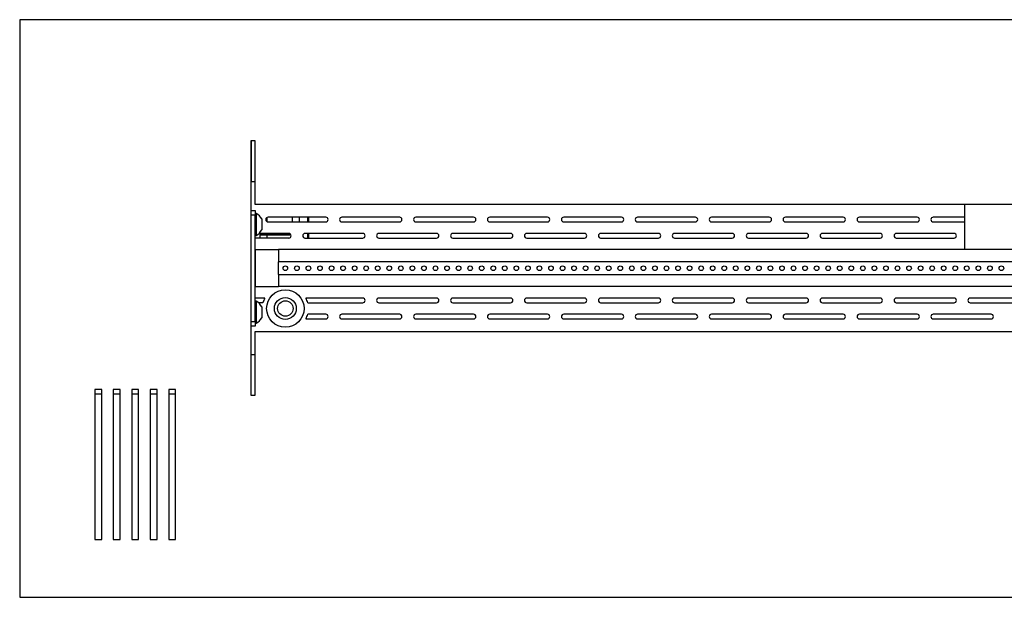
# Model space of a CAD drawing. Units: millimetres. Extents: x -3044 to 3202, y -117 to 6795.
# Drawn here: x 56 to 98, y -66 to -41 of the extents above; entities that cross this region are included whole.
import ezdxf

# ---------------------------------------------------------------- set-up
doc = ezdxf.new("R2010")
doc.units = ezdxf.units.MM

msp = doc.modelspace()

# ---------------------------------------------------------------- linework, layer by layer
at = {"color": 7, "linetype": 'Continuous', "lineweight": 25}
for p, q in [((255.568, -40.506), (55.568, -40.506)), ((55.568, -40.506), (55.568, -65.506)), ((65.768, -45.756), (65.568, -45.756)), ((65.568, -45.756), (65.568, -56.756)), ((65.588, -45.756), (65.588, -47.506)), ((65.768, -48.506), (65.768, -45.756)), ((65.568, -47.506), (65.768, -47.506)), ((245.368, -48.506), (65.768, -48.506)), ((96.468, -48.506), (96.468, -50.451)), ((65.568, -48.766), (65.768, -48.766)), ((65.768, -48.966), (65.568, -48.966)), ((65.768, -48.766), (65.768, -48.966)), ((65.806, -48.891), (65.768, -48.891)), ((65.768, -53.566), (65.768, -48.966)), ((65.806, -48.891), (65.806, -49.841)), ((66.043, -49.129), (66.043, -49.604)), ((66.268, -49.069), (66.268, -49.243)), ((68.818, -49.056), (66.318, -49.056)), ((66.318, -49.256), (68.818, -49.256)), ((67.368, -49.056), (67.368, -49.256)), ((67.668, -49.056), (67.668, -49.256)), ((68.048, -49.256), (68.048, -49.056)), ((68.068, -49.056), (68.068, -49.256)), ((72.018, -49.056), (69.518, -49.056)), ((69.518, -49.256), (72.018, -49.256)), ((75.218, -49.056), (72.718, -49.056)), ((72.718, -49.256), (75.218, -49.256)), ((78.418, -49.056), (75.918, -49.056)), ((75.918, -49.256), (78.418, -49.256)), ((81.618, -49.056), (79.118, -49.056)), ((79.118, -49.256), (81.618, -49.256)), ((84.818, -49.056), (82.318, -49.056)), ((82.318, -49.256), (84.818, -49.256)), ((88.018, -49.056), (85.518, -49.056)), ((85.518, -49.256), (88.018, -49.256)), ((91.218, -49.056), (88.718, -49.056)), ((88.718, -49.256), (91.218, -49.256)), ((94.418, -49.056), (91.918, -49.056)), ((91.918, -49.256), (94.418, -49.256)), ((96.468, -49.056), (95.118, -49.056)), ((95.118, -49.256), (96.468, -49.256)), ((65.768, -49.841), (65.806, -49.841)), ((67.218, -49.756), (65.928, -49.756)), ((65.968, -49.756), (65.968, -49.956)), ((65.968, -49.809), (67.306, -49.809)), ((65.968, -49.823), (67.312, -49.823)), ((66.268, -49.823), (66.268, -49.956)), ((70.418, -49.756), (67.918, -49.756)), ((68.048, -49.956), (68.048, -49.756)), ((68.068, -49.756), (68.068, -49.956)), ((73.618, -49.756), (71.118, -49.756)), ((76.818, -49.756), (74.318, -49.756)), ((80.018, -49.756), (77.518, -49.756)), ((83.218, -49.756), (80.718, -49.756)), ((86.418, -49.756), (83.918, -49.756)), ((89.618, -49.756), (87.118, -49.756)), ((92.818, -49.756), (90.318, -49.756)), ((96.018, -49.756), (93.518, -49.756)), ((67.218, -49.956), (65.768, -49.956)), ((67.918, -49.956), (70.418, -49.956)), ((71.118, -49.956), (73.618, -49.956)), ((74.318, -49.956), (76.818, -49.956)), ((77.518, -49.956), (80.018, -49.956)), ((80.718, -49.956), (83.218, -49.956)), ((83.918, -49.956), (86.418, -49.956)), ((87.118, -49.956), (89.618, -49.956)), ((90.318, -49.956), (92.818, -49.956)), ((93.518, -49.956), (96.018, -49.956)), ((65.768, -50.451), (65.768, -52.061)), ((65.768, -50.451), (66.768, -50.451)), ((66.768, -50.451), (66.768, -50.981)), ((244.368, -50.451), (66.768, -50.451)), ((244.368, -50.981), (66.768, -50.981)), ((66.768, -51.541), (66.768, -50.981)), ((66.768, -51.541), (66.768, -52.061)), ((66.768, -51.541), (244.368, -51.541)), ((65.768, -52.061), (66.768, -52.061)), ((244.368, -52.061), (66.768, -52.061)), ((66.175, -52.556), (65.768, -52.556)), ((65.806, -52.691), (65.768, -52.691)), ((65.806, -52.691), (65.806, -53.431)), ((66.099, -52.756), (65.905, -52.756)), ((70.418, -52.556), (67.961, -52.556)), ((68.036, -52.756), (70.418, -52.756)), ((73.618, -52.556), (71.118, -52.556)), ((71.118, -52.756), (73.618, -52.756)), ((76.818, -52.556), (74.318, -52.556)), ((74.318, -52.756), (76.818, -52.756)), ((80.018, -52.556), (77.518, -52.556)), ((77.518, -52.756), (80.018, -52.756)), ((83.218, -52.556), (80.718, -52.556)), ((80.718, -52.756), (83.218, -52.756)), ((86.418, -52.556), (83.918, -52.556)), ((83.918, -52.756), (86.418, -52.756)), ((89.618, -52.556), (87.118, -52.556)), ((87.118, -52.756), (89.618, -52.756)), ((92.818, -52.556), (90.318, -52.556)), ((90.318, -52.756), (92.818, -52.756)), ((96.018, -52.556), (93.518, -52.556)), ((93.518, -52.756), (96.018, -52.756)), ((99.218, -52.556), (96.718, -52.556)), ((96.718, -52.756), (99.218, -52.756)), ((66.043, -52.929), (66.043, -53.298)), ((68.818, -53.256), (68.036, -53.256)), ((72.018, -53.256), (69.518, -53.256)), ((75.218, -53.256), (72.718, -53.256)), ((78.418, -53.256), (75.918, -53.256)), ((81.618, -53.256), (79.118, -53.256)), ((84.818, -53.256), (82.318, -53.256)), ((88.018, -53.256), (85.518, -53.256)), ((91.218, -53.256), (88.718, -53.256)), ((94.418, -53.256), (91.918, -53.256)), ((97.618, -53.256), (95.118, -53.256)), ((65.568, -53.566), (65.768, -53.566)), ((65.768, -53.566), (65.768, -53.766)), ((65.768, -53.641), (65.806, -53.641)), ((65.806, -53.431), (65.806, -53.641)), ((66.043, -53.298), (66.043, -53.404)), ((67.961, -53.456), (68.818, -53.456)), ((69.518, -53.456), (72.018, -53.456)), ((72.718, -53.456), (75.218, -53.456)), ((75.918, -53.456), (78.418, -53.456)), ((79.118, -53.456), (81.618, -53.456)), ((82.318, -53.456), (84.818, -53.456)), ((85.518, -53.456), (88.018, -53.456)), ((88.718, -53.456), (91.218, -53.456)), ((91.918, -53.456), (94.418, -53.456)), ((95.118, -53.456), (97.618, -53.456)), ((65.768, -53.766), (65.568, -53.766)), ((65.768, -56.756), (65.768, -54.006)), ((65.768, -54.006), (245.368, -54.006)), ((65.768, -55.006), (65.568, -55.006)), ((58.818, -56.506), (58.818, -63.006)), ((59.118, -56.506), (58.818, -56.506)), ((59.118, -63.006), (59.118, -56.506)), ((59.618, -56.506), (59.618, -63.006)), ((59.918, -56.506), (59.618, -56.506)), ((59.918, -63.006), (59.918, -56.506)), ((60.418, -56.506), (60.418, -63.006)), ((60.718, -56.506), (60.418, -56.506)), ((60.718, -63.006), (60.718, -56.506)), ((61.218, -56.506), (61.218, -63.006)), ((61.518, -56.506), (61.218, -56.506)), ((61.518, -63.006), (61.518, -56.506)), ((62.018, -56.506), (62.018, -63.006)), ((62.318, -56.506), (62.018, -56.506)), ((62.318, -63.006), (62.318, -56.506)), ((58.818, -56.706), (59.118, -56.706)), ((59.618, -56.706), (59.918, -56.706)), ((60.418, -56.706), (60.718, -56.706)), ((61.218, -56.706), (61.518, -56.706)), ((62.018, -56.706), (62.318, -56.706)), ((65.568, -56.756), (65.768, -56.756)), ((58.818, -63.006), (59.118, -63.006)), ((59.618, -63.006), (59.918, -63.006)), ((60.418, -63.006), (60.718, -63.006)), ((61.218, -63.006), (61.518, -63.006)), ((62.018, -63.006), (62.318, -63.006)), ((55.568, -65.506), (255.568, -65.506))]:
    msp.add_line(p, q, dxfattribs=at)
for centre, radius in [((67.068, -51.266), 0.1), ((67.568, -51.266), 0.1), ((68.068, -51.266), 0.1), ((68.568, -51.266), 0.1), ((69.068, -51.266), 0.1), ((69.568, -51.266), 0.1), ((70.068, -51.266), 0.1), ((70.568, -51.266), 0.1), ((71.068, -51.266), 0.1), ((71.568, -51.266), 0.1), ((72.068, -51.266), 0.1), ((72.568, -51.266), 0.1), ((73.068, -51.266), 0.1), ((73.568, -51.266), 0.1), ((74.068, -51.266), 0.1), ((74.568, -51.266), 0.1), ((75.068, -51.266), 0.1), ((75.568, -51.266), 0.1), ((76.068, -51.266), 0.1), ((76.568, -51.266), 0.1), ((77.068, -51.266), 0.1), ((77.568, -51.266), 0.1), ((78.068, -51.266), 0.1), ((78.568, -51.266), 0.1), ((79.068, -51.266), 0.1), ((79.568, -51.266), 0.1), ((80.068, -51.266), 0.1), ((80.568, -51.266), 0.1), ((81.068, -51.266), 0.1), ((81.568, -51.266), 0.1), ((82.068, -51.266), 0.1), ((82.568, -51.266), 0.1), ((83.068, -51.266), 0.1), ((83.568, -51.266), 0.1), ((84.068, -51.266), 0.1), ((84.568, -51.266), 0.1), ((85.068, -51.266), 0.1), ((85.568, -51.266), 0.1), ((86.068, -51.266), 0.1), ((86.568, -51.266), 0.1), ((87.068, -51.266), 0.1), ((87.568, -51.266), 0.1), ((88.068, -51.266), 0.1), ((88.568, -51.266), 0.1), ((89.068, -51.266), 0.1), ((89.568, -51.266), 0.1), ((90.068, -51.266), 0.1), ((90.568, -51.266), 0.1), ((91.068, -51.266), 0.1), ((91.568, -51.266), 0.1), ((92.068, -51.266), 0.1), ((92.568, -51.266), 0.1), ((93.068, -51.266), 0.1), ((93.568, -51.266), 0.1), ((94.068, -51.266), 0.1), ((94.568, -51.266), 0.1), ((95.068, -51.266), 0.1), ((95.568, -51.266), 0.1), ((96.068, -51.266), 0.1), ((96.568, -51.266), 0.1), ((97.068, -51.266), 0.1), ((97.568, -51.266), 0.1), ((98.068, -51.266), 0.1), ((67.068, -53.006), 0.81), ((67.068, -53.006), 0.475), ((67.068, -53.006), 0.335)]:
    msp.add_circle(centre, radius, dxfattribs=at)
for centre, radius, start, end in [((65.567, -49.366), 0.532, 26.5409, 63.3384), ((66.318, -49.156), 0.1, 90, 270), ((68.818, -49.156), 0.1, 270, 90), ((69.518, -49.156), 0.1, 90, 270), ((72.018, -49.156), 0.1, 270, 90), ((72.718, -49.156), 0.1, 90, 270), ((75.218, -49.156), 0.1, 270, 90), ((75.918, -49.156), 0.1, 90, 270), ((78.418, -49.156), 0.1, 270, 90), ((79.118, -49.156), 0.1, 90, 270), ((81.618, -49.156), 0.1, 270, 90), ((82.318, -49.156), 0.1, 90, 270), ((84.818, -49.156), 0.1, 270, 90), ((85.518, -49.156), 0.1, 90, 270), ((88.018, -49.156), 0.1, 270, 90), ((88.718, -49.156), 0.1, 90, 270), ((91.218, -49.156), 0.1, 270, 90), ((91.918, -49.156), 0.1, 90, 270), ((94.418, -49.156), 0.1, 270, 90), ((95.118, -49.156), 0.1, 90, 270), ((65.567, -49.366), 0.532, 296.6616, 333.4591), ((67.218, -49.856), 0.1, 270, 90), ((67.918, -49.856), 0.1, 90, 270), ((70.418, -49.856), 0.1, 270, 90), ((71.118, -49.856), 0.1, 90, 270), ((73.618, -49.856), 0.1, 270, 90), ((74.318, -49.856), 0.1, 90, 270), ((76.818, -49.856), 0.1, 270, 90), ((77.518, -49.856), 0.1, 90, 270), ((80.018, -49.856), 0.1, 270, 90), ((80.718, -49.856), 0.1, 90, 270), ((83.218, -49.856), 0.1, 270, 90), ((83.918, -49.856), 0.1, 90, 270), ((86.418, -49.856), 0.1, 270, 90), ((87.118, -49.856), 0.1, 90, 270), ((89.618, -49.856), 0.1, 270, 90), ((90.318, -49.856), 0.1, 90, 270), ((92.818, -49.856), 0.1, 270, 90), ((93.518, -49.856), 0.1, 90, 270), ((96.018, -49.856), 0.1, 270, 90), ((65.567, -53.166), 0.532, 26.5409, 63.3384), ((67.068, -53.006), 1, 153.2563, 165.5225), ((67.068, -53.006), 1, 14.4775, 26.7437), ((70.418, -52.656), 0.1, 270, 90), ((71.118, -52.656), 0.1, 90, 270), ((73.618, -52.656), 0.1, 270, 90), ((74.318, -52.656), 0.1, 90, 270), ((76.818, -52.656), 0.1, 270, 90), ((77.518, -52.656), 0.1, 90, 270), ((80.018, -52.656), 0.1, 270, 90), ((80.718, -52.656), 0.1, 90, 270), ((83.218, -52.656), 0.1, 270, 90), ((83.918, -52.656), 0.1, 90, 270), ((86.418, -52.656), 0.1, 270, 90), ((87.118, -52.656), 0.1, 90, 270), ((89.618, -52.656), 0.1, 270, 90), ((90.318, -52.656), 0.1, 90, 270), ((92.818, -52.656), 0.1, 270, 90), ((93.518, -52.656), 0.1, 90, 270), ((96.018, -52.656), 0.1, 270, 90), ((96.718, -52.656), 0.1, 90, 270), ((67.068, -53.006), 1, 333.2563, 345.5225), ((68.818, -53.356), 0.1, 270, 90), ((69.518, -53.356), 0.1, 90, 270), ((72.018, -53.356), 0.1, 270, 90), ((72.718, -53.356), 0.1, 90, 270), ((75.218, -53.356), 0.1, 270, 90), ((75.918, -53.356), 0.1, 90, 270), ((78.418, -53.356), 0.1, 270, 90), ((79.118, -53.356), 0.1, 90, 270), ((81.618, -53.356), 0.1, 270, 90), ((82.318, -53.356), 0.1, 90, 270), ((84.818, -53.356), 0.1, 270, 90), ((85.518, -53.356), 0.1, 90, 270), ((88.018, -53.356), 0.1, 270, 90), ((88.718, -53.356), 0.1, 90, 270), ((91.218, -53.356), 0.1, 270, 90), ((91.918, -53.356), 0.1, 90, 270), ((94.418, -53.356), 0.1, 270, 90), ((95.118, -53.356), 0.1, 90, 270), ((97.618, -53.356), 0.1, 270, 90), ((65.567, -53.166), 0.532, 296.6616, 333.4591)]:
    msp.add_arc(centre, radius, start, end, dxfattribs=at)

doc.saveas('drawing.dxf')
